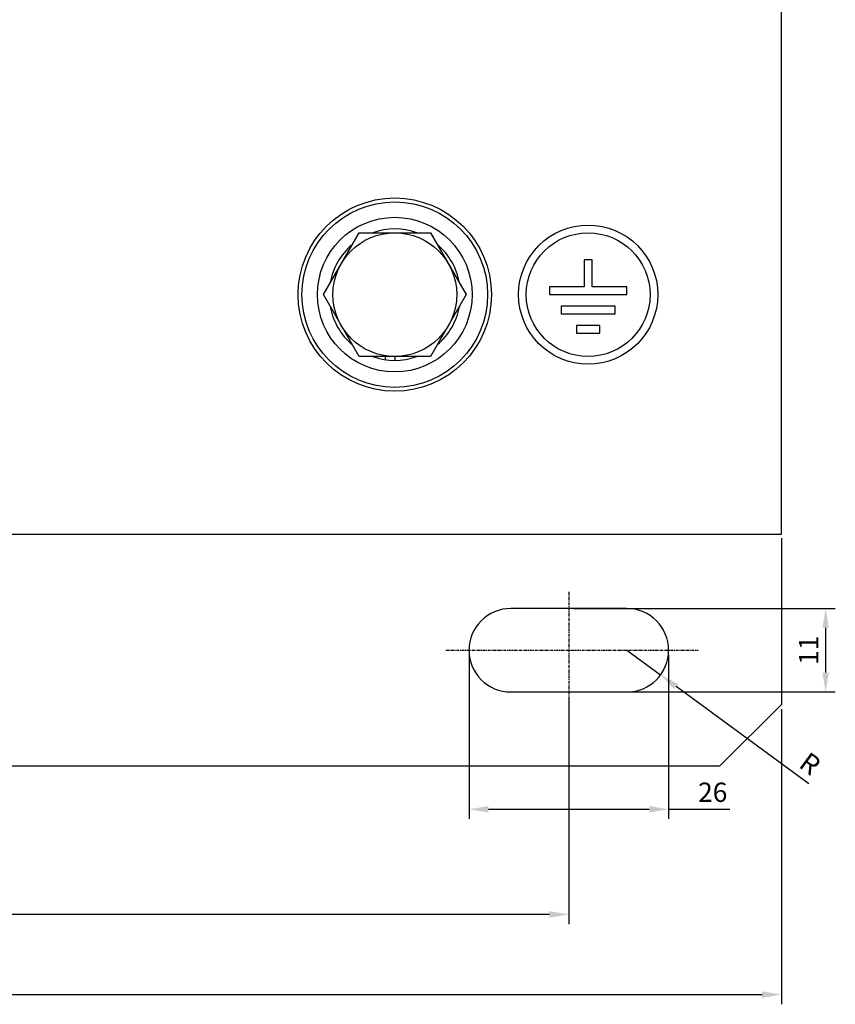
# Model space of a CAD drawing. Units: millimetres. Extents: x 2404 to 7525, y 1082 to 3524.
# Drawn here: x 5778 to 5883, y 1364 to 1492 of the extents above; entities that cross this region are included whole.
import ezdxf

# ---------------------------------------------------------------- set-up
doc = ezdxf.new("R2010")
doc.units = ezdxf.units.MM
doc.linetypes.add('CENTER', pattern=[0.6, 0.375, -0.075, 0.075, -0.075])
for name, color, linetype in [('8ZTD-062-210DXF_CONTINUOUS_LINE', 7, 'Continuous'), ('8ZTD-946-094DXF_CONTINUOUS_LINE', 7, 'Continuous'), ('D10_GB9074_2DXF_CONTINUOUS_LINE', 7, 'Continuous'), ('M10X16_GB578DXF_CONTINUOUS_LINE', 7, 'Continuous')]:
    doc.layers.add(name, color=color, linetype=linetype)
doc.dimstyles.new('ISO-25', dxfattribs={"dimtxt": 2.5, "dimasz": 2.5, "dimexe": 1.25, "dimexo": 0.625, "dimtad": 1, "dimtxsty": 'Standard', "dimcen": 2.5, "dimadec": 0, "dimazin": 0, "dimtfac": 1, "dimtmove": 0, "dimatfit": 3, "dimfxl": 0, "dimarcsym": 0})

# ---------------------------------------------------------------- blocks, each defined once
blk = doc.blocks.new('*D266')
at = {"color": 0, "lineweight": -2}
for p, q in [((5156.34, 1402.63), (5156.34, 1364.45)), ((5876.34, 1402.63), (5876.34, 1364.45)), ((5158.84, 1365.7), (5873.84, 1365.7))]:
    blk.add_line(p, q, dxfattribs=at)
at = {"color": 0}
for points in [[(5158.84, 1366.12), (5158.84, 1365.28), (5156.34, 1365.7)], [(5873.84, 1366.12), (5873.84, 1365.28), (5876.34, 1365.7)]]:
    blk.add_solid(points, dxfattribs=at)
at = {"layer": 'DEFPOINTS', "color": 0}
for p in [(5156.34, 1403.25), (5876.34, 1403.25), (5876.34, 1365.7)]:
    blk.add_point(p, dxfattribs=at)
at = {"color": 0, "insert": (5516.34, 1367.57), "char_height": 2.5, "attachment_point": 5}
blk.add_mtext('720', dxfattribs=at)
blk = doc.blocks.new('*D268')
at = {"color": 0, "lineweight": -2}
for p, q in [((5183.84, 1404.23), (5183.84, 1374.83)), ((5848.84, 1404.23), (5848.84, 1374.83)), ((5846.34, 1376.08), (5186.34, 1376.08))]:
    blk.add_line(p, q, dxfattribs=at)
at = {"color": 0}
for points in [[(5186.34, 1376.5), (5186.34, 1375.66), (5183.84, 1376.08)], [(5846.34, 1376.5), (5846.34, 1375.66), (5848.84, 1376.08)]]:
    blk.add_solid(points, dxfattribs=at)
at = {"layer": 'DEFPOINTS', "color": 0}
for p in [(5183.84, 1404.85), (5848.84, 1404.85), (5183.84, 1376.08)]:
    blk.add_point(p, dxfattribs=at)
at = {"color": 0, "insert": (5516.34, 1377.96), "char_height": 2.5, "attachment_point": 5}
blk.add_mtext('665', dxfattribs=at)
blk = doc.blocks.new('*D271')
at = {"color": 0, "lineweight": -2}
for p, q in [((5849.47, 1415.65), (5883.3, 1415.65)), ((5882.05, 1413.15), (5882.05, 1407.35)), ((5849.47, 1404.85), (5883.3, 1404.85))]:
    blk.add_line(p, q, dxfattribs=at)
at = {"color": 0}
for points in [[(5881.63, 1413.15), (5882.47, 1413.15), (5882.05, 1415.65)], [(5881.63, 1407.35), (5882.47, 1407.35), (5882.05, 1404.85)]]:
    blk.add_solid(points, dxfattribs=at)
at = {"layer": 'DEFPOINTS', "color": 0}
for p in [(5848.84, 1415.65), (5848.84, 1404.85), (5882.05, 1404.85)]:
    blk.add_point(p, dxfattribs=at)
at = {"color": 0, "insert": (5880.17, 1410.25), "char_height": 2.5, "attachment_point": 5, "rotation": 90}
blk.add_mtext('11', dxfattribs=at)
blk = doc.blocks.new('*D272')
at = {"color": 0, "lineweight": -2}
for p, q in [((5835.94, 1409.63), (5835.94, 1388.43)), ((5861.74, 1409.63), (5861.74, 1388.43)), ((5838.44, 1389.68), (5859.24, 1389.68)), ((5861.74, 1389.68), (5869.67, 1389.68))]:
    blk.add_line(p, q, dxfattribs=at)
at = {"color": 0}
for points in [[(5838.44, 1390.1), (5838.44, 1389.27), (5835.94, 1389.68)], [(5859.24, 1390.1), (5859.24, 1389.27), (5861.74, 1389.68)]]:
    blk.add_solid(points, dxfattribs=at)
at = {"layer": 'DEFPOINTS', "color": 0}
for p in [(5835.94, 1410.25), (5861.74, 1410.25), (5861.74, 1389.68)]:
    blk.add_point(p, dxfattribs=at)
at = {"color": 0, "insert": (5867.45, 1391.56), "char_height": 2.5, "attachment_point": 5}
blk.add_mtext('26', dxfattribs=at)
blk = doc.blocks.new('*D273')
at = {"color": 0, "lineweight": -2}
for p, q in [((5856.34, 1410.25), (5860.7, 1407.06)), ((5879.88, 1392.97), (5862.71, 1405.58))]:
    blk.add_line(p, q, dxfattribs=at)
at = {"color": 0}
blk.add_solid([(5862.96, 1405.91), (5862.46, 1405.24), (5860.7, 1407.06)], dxfattribs=at)
at = {"layer": 'DEFPOINTS', "color": 0}
for p in [(5856.34, 1410.25), (5860.7, 1407.06)]:
    blk.add_point(p, dxfattribs=at)
at = {"color": 0, "insert": (5879.85, 1395.32), "char_height": 2.5, "attachment_point": 5, "rotation": 323.7093}
blk.add_mtext('R', dxfattribs=at)

msp = doc.modelspace()

# ---------------------------------------------------------------- linework, layer by layer
at = {"color": 1, "linetype": 'CENTER'}
for p, q in [((5848.843, 1417.7874), (5848.843, 1402.2094)), ((5832.9609, 1410.2521), (5865.5748, 1410.2521))]:
    msp.add_line(p, q, dxfattribs=at)
at = {"layer": '8ZTD-062-210DXF_CONTINUOUS_LINE', "color": 3, "linetype": 'Continuous'}
for p, q in [((5876.343, 1425.2521), (5876.343, 1737.2521)), ((5851.843, 1460.7521), (5850.843, 1460.7521)), ((5850.843, 1460.7521), (5850.843, 1457.2521)), ((5851.843, 1457.2521), (5851.843, 1460.7521)), ((5850.843, 1457.2521), (5846.343, 1457.2521)), ((5846.343, 1457.2521), (5846.343, 1456.2521)), ((5856.343, 1457.2521), (5851.843, 1457.2521)), ((5856.343, 1456.2521), (5856.343, 1457.2521)), ((5846.343, 1456.2521), (5856.343, 1456.2521)), ((5854.843, 1454.7521), (5847.843, 1454.7521)), ((5847.843, 1454.7521), (5847.843, 1453.7521)), ((5854.843, 1453.7521), (5854.843, 1454.7521)), ((5847.843, 1453.7521), (5854.843, 1453.7521)), ((5852.843, 1452.2521), (5849.843, 1452.2521)), ((5849.843, 1452.2521), (5849.843, 1451.2521)), ((5852.843, 1451.2521), (5852.843, 1452.2521)), ((5849.843, 1451.2521), (5852.843, 1451.2521)), ((5156.343, 1425.2521), (5876.343, 1425.2521)), ((5876.343, 1424.7521), (5876.343, 1403.2521)), ((5856.343, 1415.6521), (5841.343, 1415.6521)), ((5841.343, 1404.8521), (5856.343, 1404.8521)), ((5868.343, 1395.2521), (5876.343, 1403.2521)), ((5868.343, 1395.2521), (5164.343, 1395.2521))]:
    msp.add_line(p, q, dxfattribs=at)
for radius in [9, 8]:
    msp.add_circle((5851.343, 1456.2521), radius, dxfattribs=at)
for centre, start, end in [((5841.343, 1410.2521), 90, 270), ((5856.343, 1410.2521), 270, 90)]:
    msp.add_arc(centre, 5.4, start, end, dxfattribs=at)
at = {"layer": '8ZTD-946-094DXF_CONTINUOUS_LINE', "color": 3, "linetype": 'Continuous'}
for radius in [12.5, 12]:
    msp.add_circle((5826.343, 1456.2521), radius, dxfattribs=at)
at = {"layer": 'D10_GB9074_2DXF_CONTINUOUS_LINE', "color": 3, "linetype": 'Continuous'}
for p, q in [((5825.093, 1448.2521), (5825.093, 1447.8445)), ((5826.343, 1448.2521), (5826.343, 1447.7521))]:
    msp.add_line(p, q, dxfattribs=at)
msp.add_circle((5826.343, 1456.2521), 10, dxfattribs=at)
for start, end in [(70.480632, 109.588146), (130.601838, 169.408151), (10.255592, 49.62038), (190.592358, 229.622985), (310.525992, 349.444299), (250.616762, 289.384619)]:
    msp.add_arc((5826.343, 1456.2521), 8.5, start, end, dxfattribs=at)
at = {"layer": 'M10X16_GB578DXF_CONTINUOUS_LINE', "color": 3, "linetype": 'Continuous'}
for p, q in [((5817.1054, 1456.2521), (5821.7242, 1464.2521)), ((5821.7242, 1464.2521), (5830.9618, 1464.2521)), ((5830.9618, 1464.2521), (5835.5806, 1456.2521)), ((5821.7242, 1448.2521), (5817.1054, 1456.2521)), ((5835.5806, 1456.2521), (5830.9618, 1448.2521)), ((5830.9618, 1448.2521), (5821.7242, 1448.2521))]:
    msp.add_line(p, q, dxfattribs=at)
msp.add_circle((5826.343, 1456.2521), 8, dxfattribs=at)

# ---------------------------------------------------------------- dimensions: what is measured, and where the dimension line sits
at = {"color": 1}
dim = msp.add_linear_dim(base=(5882.0498, 1404.8521), p1=(5848.843, 1415.6521), p2=(5848.843, 1404.8521), angle=90, text='11', dimstyle='ISO-25', dxfattribs=at)
dim.commit()
dim.dimension.update_dxf_attribs({"geometry": '*D271', "text_midpoint": (5880.1748, 1410.2521)})
dim = msp.add_linear_dim(base=(5861.743, 1389.6821), p1=(5835.943, 1410.2521), p2=(5861.743, 1410.2521), text='26', dimstyle='ISO-25', dxfattribs=at)
dim.commit()
dim.dimension.update_dxf_attribs({"geometry": '*D272', "text_midpoint": (5867.4496, 1389.6821), "dimtype": 160})
dim = msp.add_radius_dim(center=(5856.343, 1410.2521), mpoint=(5860.6956, 1407.0559), text='R', dimstyle='ISO-25', dxfattribs=at)
dim.commit()
dim.dimension.update_dxf_attribs({"geometry": '*D273', "text_midpoint": (5878.7362, 1393.8083), "dimtype": 164})
dim = msp.add_linear_dim(base=(5183.843, 1376.0817), p1=(5848.843, 1404.8521), p2=(5183.843, 1404.8521), dimstyle='ISO-25', dxfattribs=at)
dim.commit()
dim.dimension.update_dxf_attribs({"geometry": '*D268', "text_midpoint": (5516.343, 1377.9567)})
dim = msp.add_linear_dim(base=(5876.343, 1365.6989), p1=(5156.343, 1403.2521), p2=(5876.343, 1403.2521), dimstyle='ISO-25', dxfattribs=at)
dim.commit()
dim.dimension.update_dxf_attribs({"geometry": '*D266', "text_midpoint": (5516.343, 1365.6989), "dimtype": 160})

doc.saveas('drawing.dxf')
